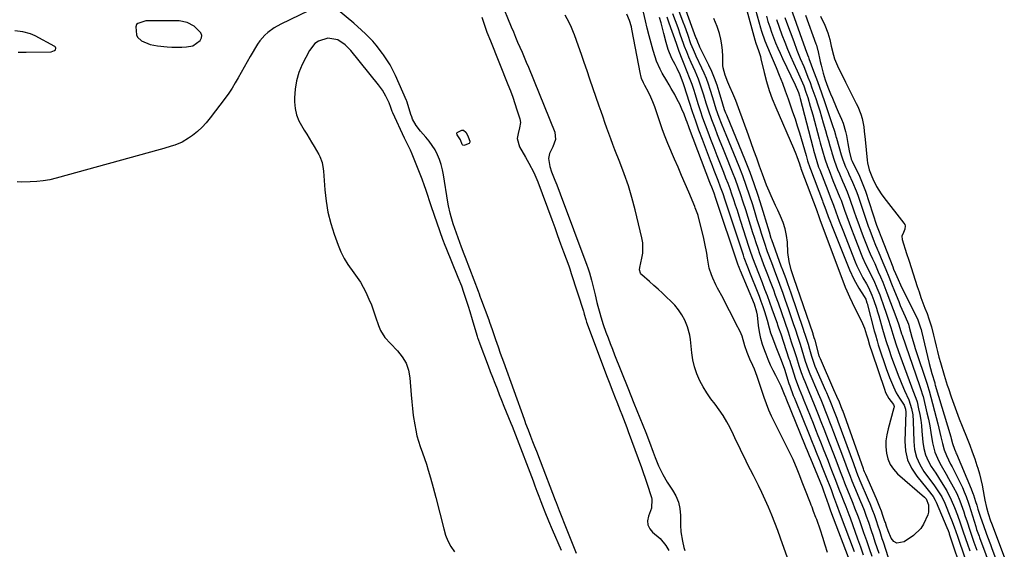
# Model space of a CAD drawing. Units: inches. Extents: x 1889050 to 1894570, y 373901 to 379815.
# Drawn here: x 1891277 to 1891742, y 374914 to 375165 of the extents above; entities that cross this region are included whole.
import ezdxf

# ---------------------------------------------------------------- set-up
doc = ezdxf.new("R2010")
doc.units = ezdxf.units.IN
doc.header["$MEASUREMENT"] = 0
for name, color, linetype in [('1', 7, 'Continuous'), ('7', 7, 'Continuous'), ('8', 7, 'Continuous')]:
    doc.layers.add(name, color=color, linetype=linetype)

msp = doc.modelspace()

# ---------------------------------------------------------------- linework, layer by layer
at = {"layer": '1', "color": 18}
for points in [[(1891504, 375173.13, 1638), (1891508.97, 375161.13, 1638), (1891509.97, 375158.74, 1638), (1891510.97, 375156.36, 1638), (1891511.99, 375153.98, 1638), (1891513.01, 375151.61, 1638), (1891514.04, 375149.23, 1638), (1891515.05, 375146.86, 1638), (1891516.05, 375144.47, 1638), (1891517.04, 375142.08, 1638), (1891529.59, 375111.49, 1638), (1891529.94, 375107.91, 1638), (1891528.66, 375104.43, 1638), (1891527.06, 375101.32, 1638), (1891526.64, 375098.92, 1638), (1891527.27, 375095.17, 1638), (1891528.06, 375092.73, 1638), (1891529.62, 375088.68, 1638), (1891530.44, 375086.53, 1638), (1891532.07, 375082.22, 1638), (1891544.7, 375048.53, 1638), (1891545.12, 375047.36, 1638), (1891545.91, 375045.02, 1638), (1891546.94, 375041.46, 1638), (1891547.56, 375039.07, 1638), (1891548.63, 375034.61, 1638), (1891549.46, 375031.04, 1638), (1891549.9, 375029.26, 1638), (1891550.79, 375025.97, 1638), (1891551.29, 375024.17, 1638), (1891552.42, 375020.62, 1638), (1891553.72, 375016.97, 1638), (1891554.71, 375014.28, 1638), (1891555.72, 375011.59, 1638), (1891556.76, 375008.91, 1638), (1891557.81, 375006.24, 1638), (1891564.03, 374990.69, 1638), (1891565.48, 374987.08, 1638), (1891566.92, 374983.47, 1638), (1891572.51, 374969.52, 1638), (1891574.3, 374964.95, 1638), (1891576, 374960.34, 1638), (1891576.95, 374957.79, 1638), (1891578.63, 374953.75, 1638), (1891580.53, 374949.81, 1638), (1891582.73, 374946.04, 1638), (1891585.21, 374942.41, 1638), (1891586.8, 374939.61, 1638), (1891588.02, 374936.7, 1638), (1891588.7, 374933.61, 1638), (1891589, 374930.41, 1638), (1891589.01, 374925.78, 1638), (1891589.15, 374922.72, 1638), (1891589.83, 374918.18, 1638), (1891590.59, 374915.22, 1638), (1891591.05, 374913.76, 1638)], [(1891639.6, 374910.35, 1638), (1891636.24, 374919.6, 1638), (1891634.89, 374923.24, 1638), (1891633.5, 374926.87, 1638), (1891632.07, 374930.48, 1638), (1891630.5, 374934.3, 1638), (1891629.01, 374937.76, 1638), (1891627.45, 374941.19, 1638), (1891625.82, 374944.59, 1638), (1891624.12, 374947.95, 1638), (1891623.46, 374949.23, 1638), (1891622.06, 374951.94, 1638), (1891620.68, 374954.67, 1638), (1891619.32, 374957.4, 1638), (1891617.97, 374960.14, 1638), (1891616.63, 374962.89, 1638), (1891615.3, 374965.64, 1638), (1891613.98, 374968.39, 1638), (1891612.39, 374971.72, 1638), (1891610.85, 374974.66, 1638), (1891609.18, 374977.52, 1638), (1891607.31, 374980.24, 1638), (1891605.29, 374982.88, 1638), (1891603.28, 374985.52, 1638), (1891601.39, 374988.24, 1638), (1891599.7, 374991.08, 1638), (1891598.14, 374994.01, 1638), (1891596.71, 374997.35, 1638), (1891595.61, 375000.56, 1638), (1891594.84, 375003.87, 1638), (1891594.31, 375007.24, 1638), (1891593.65, 375013.54, 1638), (1891593.34, 375015.57, 1638), (1891592.26, 375019.52, 1638), (1891590.95, 375022.64, 1638), (1891589.64, 375025.13, 1638), (1891588.08, 375027.47, 1638), (1891586.29, 375029.65, 1638), (1891584.33, 375031.67, 1638), (1891582.4, 375033.5, 1638), (1891580.4, 375035.37, 1638), (1891578.38, 375037.22, 1638), (1891576.34, 375039.06, 1638), (1891574.29, 375040.87, 1638), (1891570.68, 375044.03, 1638), (1891570.31, 375044.43, 1638), (1891570, 375044.87, 1638), (1891569.62, 375046.46, 1638), (1891569.67, 375047.57, 1638), (1891570.7, 375051.85, 1638), (1891571.12, 375054.26, 1638), (1891571.13, 375059.09, 1638), (1891570.73, 375061.51, 1638), (1891567.5, 375074.79, 1638), (1891565.99, 375080.49, 1638), (1891564.31, 375086.14, 1638), (1891562.39, 375091.72, 1638), (1891560.31, 375097.24, 1638), (1891557.94, 375103.12, 1638), (1891556.94, 375105.67, 1638), (1891555.96, 375108.23, 1638), (1891555.02, 375110.8, 1638), (1891554.11, 375113.38, 1638), (1891553.22, 375115.97, 1638), (1891552.33, 375118.57, 1638), (1891551.44, 375121.16, 1638), (1891550.55, 375123.75, 1638), (1891546.16, 375136.48, 1638), (1891544.81, 375140.37, 1638), (1891543.46, 375144.25, 1638), (1891542.09, 375148.13, 1638), (1891540.71, 375152.01, 1638), (1891538.82, 375157.32, 1638), (1891538.37, 375158.53, 1638), (1891537.39, 375160.92, 1638), (1891536.3, 375163.26, 1638), (1891534.5, 375166.7, 1638)], [(1891332.47, 375162.72, 1640), (1891331.9, 375162.2, 1640), (1891331.46, 375161.18, 1640), (1891331.79, 375157.38, 1640), (1891332.29, 375156.22, 1640), (1891334.23, 375154.5, 1640), (1891338.26, 375152.88, 1640), (1891340.01, 375152.48, 1640), (1891341.8, 375152.2, 1640), (1891346.29, 375151.76, 1640), (1891348.6, 375151.6, 1640), (1891353.22, 375151.58, 1640), (1891355.53, 375151.72, 1640), (1891358.47, 375152.18, 1640), (1891361.98, 375154.69, 1640), (1891362.49, 375155.93, 1640), (1891362.64, 375157.13, 1640), (1891362.25, 375158.29, 1640), (1891359.11, 375161.56, 1640), (1891355.76, 375163.29, 1640), (1891352.02, 375164, 1640), (1891350.74, 375164.06, 1640), (1891337.05, 375163.98, 1640), (1891336.25, 375163.93, 1640), (1891332.47, 375162.72, 1640)]]:
    msp.add_polyline3d(points, dxfattribs=at)
at = {"layer": '7', "color": 18}
for points in [[(1891614.28, 375190.96, 1654), (1891624.05, 375155.1, 1654), (1891624.54, 375153.52, 1654), (1891625.8, 375150.03, 1654), (1891626.7, 375147.1, 1654), (1891626.95, 375146.1, 1654), (1891628.46, 375139.58, 1654), (1891629.57, 375135.35, 1654), (1891630.83, 375131.18, 1654), (1891632.32, 375127.09, 1654), (1891633.97, 375123.05, 1654), (1891642.44, 375103.84, 1654), (1891643.53, 375101.22, 1654), (1891644.02, 375099.9, 1654), (1891645.22, 375096.39, 1654), (1891645.56, 375095.35, 1654), (1891645.82, 375094.58, 1654), (1891645.91, 375094.32, 1654), (1891653.49, 375073.99, 1654), (1891653.56, 375073.79, 1654), (1891654.02, 375072.6, 1654), (1891654.89, 375070.23, 1654), (1891666.8, 375038.29, 1654), (1891667.54, 375036.42, 1654), (1891668.78, 375033.67, 1654), (1891670.08, 375030.95, 1654), (1891674.91, 375020.99, 1654), (1891675.86, 375018.84, 1654), (1891676.93, 375015.63, 1654), (1891677.49, 375013.75, 1654), (1891678.35, 375010.75, 1654), (1891679.49, 375007.16, 1654), (1891685.31, 374989.97, 1654), (1891685.88, 374988.48, 1654), (1891687.35, 374985.66, 1654), (1891689.57, 374982.72, 1654), (1891689.9, 374981.8, 1654), (1891689.89, 374981.48, 1654), (1891689.84, 374981.16, 1654), (1891687.05, 374971.36, 1654), (1891686.43, 374968.51, 1654), (1891686.04, 374965.64, 1654), (1891686.03, 374962.74, 1654), (1891686.25, 374959.82, 1654), (1891686.95, 374957.06, 1654), (1891688.01, 374954.48, 1654), (1891689.59, 374952.19, 1654), (1891691.53, 374950.09, 1654), (1891704.21, 374939.03, 1654), (1891704.84, 374938.41, 1654), (1891705.03, 374938.19, 1654), (1891706.1, 374935.38, 1654), (1891706.2, 374931.89, 1654), (1891705.87, 374930.74, 1654), (1891703.83, 374926.26, 1654), (1891702.52, 374924.26, 1654), (1891699.02, 374920.96, 1654), (1891694.61, 374917.85, 1654), (1891691.18, 374917.27, 1654), (1891689.8, 374918.14, 1654), (1891688.59, 374919.59, 1654), (1891687.11, 374923.15, 1654), (1891686.33, 374925.33, 1654), (1891685.79, 374926.99, 1654), (1891685.61, 374927.54, 1654), (1891684.6, 374930.43, 1654), (1891683.89, 374932.41, 1654), (1891683.14, 374934.38, 1654), (1891681.53, 374938.27, 1654), (1891676.48, 374949.81, 1654), (1891676.36, 374950.1, 1654), (1891676, 374950.98, 1654), (1891675.67, 374951.85, 1654), (1891675.46, 374952.44, 1654), (1891665.61, 374979.93, 1654), (1891665.4, 374980.5, 1654), (1891664.04, 374983.92, 1654), (1891662.87, 374986.57, 1654), (1891661.46, 374989.78, 1654), (1891655.07, 375004.39, 1654), (1891654.92, 375004.74, 1654), (1891654.73, 375005.28, 1654), (1891654.56, 375005.83, 1654), (1891652.54, 375013.13, 1654), (1891652.43, 375013.51, 1654), (1891652.21, 375014.27, 1654), (1891651.85, 375015.41, 1654), (1891651.72, 375015.79, 1654), (1891651.6, 375016.16, 1654), (1891642.57, 375042.64, 1654), (1891641.92, 375044.46, 1654), (1891641.25, 375046.41, 1654), (1891640.29, 375050.29, 1654), (1891639.73, 375054.59, 1654), (1891639.46, 375059.4, 1654), (1891639.09, 375062.59, 1654), (1891638.48, 375065.73, 1654), (1891637.5, 375068.76, 1654), (1891636.27, 375071.73, 1654), (1891634.9, 375074.56, 1654), (1891633.84, 375076.79, 1654), (1891631.81, 375081.28, 1654), (1891630.83, 375083.54, 1654), (1891629.64, 375086.4, 1654), (1891628.96, 375088.1, 1654), (1891627.69, 375091.54, 1654), (1891626.3, 375095.42, 1654), (1891624.99, 375099.09, 1654), (1891623.68, 375102.76, 1654), (1891622.36, 375106.42, 1654), (1891621.03, 375110.08, 1654), (1891616.35, 375122.97, 1654), (1891615.07, 375126.32, 1654), (1891613.68, 375129.62, 1654), (1891612.24, 375132.9, 1654), (1891611.27, 375135.09, 1654), (1891610, 375138.37, 1654), (1891609.13, 375141.76, 1654), (1891609.01, 375142.92, 1654), (1891608.97, 375147.27, 1654), (1891608.86, 375150.01, 1654), (1891608.57, 375152.73, 1654), (1891608.03, 375155.42, 1654), (1891607.33, 375158.07, 1654), (1891606.28, 375161.37, 1654), (1891604.78, 375165.06, 1654)], [(1891694, 374889.17, 1652), (1891684.87, 374917.77, 1652), (1891684.35, 374919.39, 1652), (1891683.31, 374922.62, 1652), (1891682.26, 374925.85, 1652), (1891681.72, 374927.45, 1652), (1891680.59, 374930.65, 1652), (1891679.89, 374932.53, 1652), (1891678.56, 374935.88, 1652), (1891677.87, 374937.54, 1652), (1891673.95, 374946.69, 1652), (1891673.57, 374947.58, 1652), (1891672.83, 374949.38, 1652), (1891672.15, 374951.17, 1652), (1891670.81, 374954.75, 1652), (1891663.5, 374974.75, 1652), (1891662.94, 374976.26, 1652), (1891661.79, 374979.27, 1652), (1891660, 374983.77, 1652), (1891658.84, 374986.49, 1652), (1891658.06, 374988.3, 1652), (1891657.67, 374989.2, 1652), (1891652.68, 375000.78, 1652), (1891651.78, 375003.11, 1652), (1891651.03, 375005.51, 1652), (1891650.09, 375008.76, 1652), (1891649.38, 375011.15, 1652), (1891647.87, 375015.91, 1652), (1891647.48, 375017.09, 1652), (1891647.08, 375018.27, 1652), (1891641.27, 375035.35, 1652), (1891639.69, 375039.86, 1652), (1891638.87, 375042.11, 1652), (1891637.36, 375046.17, 1652), (1891636.61, 375048.21, 1652), (1891632.12, 375060.55, 1652), (1891631.87, 375061.26, 1652), (1891630.97, 375064.12, 1652), (1891630.32, 375066.29, 1652), (1891627.44, 375075.97, 1652), (1891625.7, 375081.5, 1652), (1891623.85, 375087, 1652), (1891621.84, 375092.43, 1652), (1891619.72, 375097.83, 1652), (1891610.82, 375119.49, 1652), (1891610.43, 375120.46, 1652), (1891609.8, 375122.04, 1652), (1891609.03, 375124.58, 1652), (1891607.29, 375130.42, 1652), (1891606.22, 375133.67, 1652), (1891605.05, 375136.87, 1652), (1891603.71, 375140.01, 1652), (1891602.27, 375143.11, 1652), (1891598.07, 375151.55, 1652), (1891597.86, 375151.97, 1652), (1891597.08, 375153.94, 1652), (1891596.47, 375155.64, 1652), (1891596.26, 375156.21, 1652), (1891585.78, 375184.87, 1652)], [(1891619.72, 375186.42, 1652), (1891626.82, 375160.7, 1652), (1891627.28, 375159.14, 1652), (1891628.83, 375154.54, 1652), (1891630.02, 375151.52, 1652), (1891631.27, 375148.54, 1652), (1891634.11, 375142.02, 1652), (1891635.65, 375138.35, 1652), (1891637.1, 375134.63, 1652), (1891638.48, 375130.9, 1652), (1891639.83, 375127.15, 1652), (1891640.83, 375124.32, 1652), (1891641.97, 375121.02, 1652), (1891643.08, 375117.71, 1652), (1891644.13, 375114.38, 1652), (1891645.15, 375111.04, 1652), (1891648.29, 375100.36, 1652), (1891649.01, 375097.95, 1652), (1891650.04, 375094.77, 1652), (1891650.33, 375093.99, 1652), (1891656.03, 375078.95, 1652), (1891656.26, 375078.36, 1652), (1891657.18, 375076, 1652), (1891657.85, 375074.21, 1652), (1891658.82, 375071.55, 1652), (1891659.79, 375068.99, 1652), (1891660.29, 375067.71, 1652), (1891668.78, 375046.42, 1652), (1891670.81, 375041.98, 1652), (1891673.27, 375037.77, 1652), (1891675.84, 375033.85, 1652), (1891676.53, 375032.49, 1652), (1891677.04, 375030.86, 1652), (1891677.15, 375030.45, 1652), (1891680.54, 375017.59, 1652), (1891681.05, 375015.7, 1652), (1891681.86, 375012.88, 1652), (1891682.45, 375011.02, 1652), (1891682.75, 375010.09, 1652), (1891686.18, 374999.82, 1652), (1891687.77, 374995.47, 1652), (1891689.58, 374991.2, 1652), (1891690.93, 374988.37, 1652), (1891692.41, 374985.78, 1652), (1891694.64, 374982.48, 1652), (1891695.36, 374980.65, 1652), (1891695.5, 374979.17, 1652), (1891695.01, 374965.5, 1652), (1891695.36, 374960.98, 1652), (1891696.31, 374956.67, 1652), (1891698.17, 374952.68, 1652), (1891700.65, 374948.88, 1652), (1891705.36, 374943.17, 1652), (1891705.98, 374942.4, 1652), (1891708.38, 374939.27, 1652), (1891709.36, 374937.58, 1652), (1891709.78, 374936.69, 1652), (1891714.88, 374924.71, 1652), (1891715.47, 374923.22, 1652), (1891715.88, 374922.08, 1652), (1891716.01, 374921.7, 1652), (1891722.48, 374902.51, 1652)], [(1891669.57, 374907.17, 1642), (1891659.99, 374932.43, 1642), (1891659.82, 374932.88, 1642), (1891658.99, 374935.21, 1642), (1891656.71, 374941.88, 1642), (1891656.55, 374942.35, 1642), (1891656, 374943.77, 1642), (1891650.5, 374957.14, 1642), (1891649.88, 374958.62, 1642), (1891648.96, 374960.84, 1642), (1891648.35, 374962.32, 1642), (1891648.04, 374963.07, 1642), (1891638.88, 374985.65, 1642), (1891638.84, 374985.73, 1642), (1891638.68, 374986.13, 1642), (1891638.16, 374987.48, 1642), (1891636.56, 374991.45, 1642), (1891635.62, 374993.37, 1642), (1891634, 374996.45, 1642), (1891632.74, 374998.92, 1642), (1891631.54, 375001.43, 1642), (1891630.43, 375003.97, 1642), (1891629.37, 375006.53, 1642), (1891628.75, 375008.12, 1642), (1891627.73, 375011.06, 1642), (1891626.87, 375014.04, 1642), (1891626.26, 375017.07, 1642), (1891625.8, 375020.15, 1642), (1891625.29, 375025.04, 1642), (1891625.1, 375026.36, 1642), (1891623.99, 375030.19, 1642), (1891617.33, 375045.86, 1642), (1891617.17, 375046.25, 1642), (1891616.69, 375047.44, 1642), (1891616.39, 375048.25, 1642), (1891616.25, 375048.65, 1642), (1891616.11, 375049.06, 1642), (1891605.69, 375080.04, 1642), (1891604.81, 375082.58, 1642), (1891603.76, 375085.38, 1642), (1891603.18, 375086.92, 1642), (1891602.89, 375087.68, 1642), (1891593.28, 375112.94, 1642), (1891592.87, 375114.02, 1642), (1891592.04, 375116.19, 1642), (1891591.62, 375117.27, 1642), (1891590.61, 375119.91, 1642), (1891589.63, 375122.29, 1642), (1891588.58, 375124.63, 1642), (1891587.43, 375126.93, 1642), (1891586.2, 375129.19, 1642), (1891584.61, 375131.97, 1642), (1891583.55, 375133.8, 1642), (1891582.48, 375135.63, 1642), (1891580.32, 375139.28, 1642), (1891579.31, 375141.13, 1642), (1891577.62, 375144.98, 1642), (1891576.96, 375146.98, 1642), (1891576.1, 375149.92, 1642), (1891575.11, 375153.44, 1642), (1891574.15, 375156.96, 1642), (1891573.26, 375160.49, 1642), (1891572.4, 375164.04, 1642), (1891570.81, 375170.84, 1642)], [(1891679.54, 374910.95, 1648), (1891678.26, 374914.67, 1648), (1891676.97, 374918.39, 1648), (1891675.67, 374922.11, 1648), (1891673.84, 374927.37, 1648), (1891673.06, 374929.55, 1648), (1891671.42, 374933.87, 1648), (1891670.56, 374936.02, 1648), (1891668.8, 374940.36, 1648), (1891668.37, 374941.42, 1648), (1891666.67, 374945.69, 1648), (1891665.83, 374947.83, 1648), (1891664.61, 374950.97, 1648), (1891662.98, 374955.19, 1648), (1891661.36, 374959.41, 1648), (1891659.4, 374964.51, 1648), (1891658.11, 374967.86, 1648), (1891656.81, 374971.21, 1648), (1891655.5, 374974.56, 1648), (1891654.18, 374977.91, 1648), (1891651.99, 374983.43, 1648), (1891651.52, 374984.59, 1648), (1891650.54, 374986.89, 1648), (1891650.06, 374988.04, 1648), (1891647.83, 374993.46, 1648), (1891647.27, 374994.86, 1648), (1891646.21, 374997.69, 1648), (1891645.09, 375001.04, 1648), (1891643.91, 375004.81, 1648), (1891643.31, 375006.69, 1648), (1891643.01, 375007.63, 1648), (1891641.47, 375012.29, 1648), (1891639.95, 375016.9, 1648), (1891638.4, 375021.5, 1648), (1891636.83, 375026.09, 1648), (1891635.21, 375030.67, 1648), (1891633.89, 375034.33, 1648), (1891633, 375036.74, 1648), (1891632.09, 375039.15, 1648), (1891631.17, 375041.55, 1648), (1891630.24, 375043.96, 1648), (1891629.32, 375046.36, 1648), (1891628.42, 375048.77, 1648), (1891627.43, 375051.43, 1648), (1891626.51, 375053.97, 1648), (1891625.61, 375056.52, 1648), (1891624.75, 375059.08, 1648), (1891623.92, 375061.66, 1648), (1891623.22, 375063.89, 1648), (1891622.09, 375067.49, 1648), (1891620.94, 375071.09, 1648), (1891619.8, 375074.69, 1648), (1891618.64, 375078.29, 1648), (1891617.45, 375081.88, 1648), (1891616.21, 375085.45, 1648), (1891614.89, 375088.99, 1648), (1891613.52, 375092.51, 1648), (1891610.19, 375100.84, 1648), (1891608.95, 375103.95, 1648), (1891607.72, 375107.06, 1648), (1891606.49, 375110.17, 1648), (1891605.27, 375113.28, 1648), (1891603.76, 375117.22, 1648), (1891602.15, 375121.87, 1648), (1891601.16, 375125.08, 1648), (1891599.98, 375128.92, 1648), (1891598.76, 375132.75, 1648), (1891597.42, 375136.53, 1648), (1891595.87, 375140.24, 1648), (1891594.07, 375144.25, 1648), (1891592.97, 375146.79, 1648), (1891591.91, 375149.35, 1648), (1891590.92, 375151.93, 1648), (1891590.45, 375153.23, 1648), (1891589.01, 375157.3, 1648), (1891587.82, 375160.63, 1648), (1891586.62, 375163.96, 1648), (1891585.4, 375167.28, 1648)], [(1891641.04, 375170, 1644), (1891647.81, 375150.99, 1644), (1891648.92, 375148.02, 1644), (1891649.38, 375146.83, 1644), (1891649.6, 375146.24, 1644), (1891651.87, 375140.27, 1644), (1891653.21, 375136.69, 1644), (1891654.52, 375133.1, 1644), (1891655.79, 375129.49, 1644), (1891657.03, 375125.87, 1644), (1891660.65, 375115.12, 1644), (1891661.68, 375111.85, 1644), (1891662.17, 375110.2, 1644), (1891662.41, 375109.38, 1644), (1891662.64, 375108.55, 1644), (1891664.88, 375100.74, 1644), (1891665.62, 375098.41, 1644), (1891666.99, 375095, 1644), (1891667.99, 375092.77, 1644), (1891668.51, 375091.66, 1644), (1891670.3, 375087.82, 1644), (1891671.97, 375083.69, 1644), (1891672.72, 375081.6, 1644), (1891676.34, 375070.88, 1644), (1891677.67, 375067.04, 1644), (1891678.37, 375065.13, 1644), (1891679.95, 375060.87, 1644), (1891681.14, 375058, 1644), (1891681.77, 375056.58, 1644), (1891682.08, 375055.87, 1644), (1891682.38, 375055.15, 1644), (1891684.58, 375049.85, 1644), (1891685.97, 375046.48, 1644), (1891687.35, 375043.1, 1644), (1891688.73, 375039.72, 1644), (1891690.1, 375036.34, 1644), (1891692.1, 375031.37, 1644), (1891692.82, 375029.62, 1644), (1891693.55, 375027.87, 1644), (1891695.07, 375024.39, 1644), (1891696.7, 375020.67, 1644), (1891697.1, 375019.39, 1644), (1891698.36, 375014.58, 1644), (1891699.39, 375011.05, 1644), (1891699.95, 375009.3, 1644), (1891705.48, 374992.38, 1644), (1891705.87, 374991.23, 1644), (1891706.38, 374989.7, 1644), (1891706.49, 374989.31, 1644), (1891710.61, 374973.61, 1644), (1891711.13, 374971.59, 1644), (1891712.08, 374967.53, 1644), (1891712.76, 374964.33, 1644), (1891713.54, 374961.46, 1644), (1891714.67, 374958.71, 1644), (1891716.65, 374954.68, 1644), (1891717.31, 374953.34, 1644), (1891722.18, 374943.52, 1644), (1891723.11, 374941.49, 1644), (1891723.93, 374939.41, 1644), (1891725.01, 374936.25, 1644), (1891725.35, 374935.18, 1644), (1891728.51, 374925.12, 1644), (1891728.93, 374923.83, 1644), (1891730.06, 374920.62, 1644), (1891730.29, 374919.98, 1644), (1891736.26, 374903.97, 1644)], [(1891648.08, 375166.71, 1642), (1891653, 375153.19, 1642), (1891653.25, 375152.44, 1642), (1891653.72, 375150.52, 1642), (1891653.81, 375150.14, 1642), (1891654.98, 375144.87, 1642), (1891655.42, 375143, 1642), (1891656.42, 375139.31, 1642), (1891657.41, 375136.1, 1642), (1891658.61, 375132.72, 1642), (1891659.9, 375129.56, 1642), (1891660.79, 375127.43, 1642), (1891662.6, 375123.19, 1642), (1891663.53, 375121.08, 1642), (1891665.06, 375117.6, 1642), (1891665.82, 375115.7, 1642), (1891666.99, 375111.81, 1642), (1891667.4, 375109.81, 1642), (1891668.04, 375106.03, 1642), (1891668.68, 375102.55, 1642), (1891669.57, 375098.72, 1642), (1891670.05, 375097.65, 1642), (1891670.22, 375097.3, 1642), (1891672.4, 375093.04, 1642), (1891673.52, 375090.71, 1642), (1891674.57, 375088.35, 1642), (1891675.51, 375085.94, 1642), (1891676.38, 375083.5, 1642), (1891681.67, 375067.48, 1642), (1891682.8, 375064.28, 1642), (1891683.28, 375063.08, 1642), (1891683.47, 375062.61, 1642), (1891683.57, 375062.37, 1642), (1891689.3, 375047.74, 1642), (1891689.71, 375046.7, 1642), (1891690.57, 375044.64, 1642), (1891691.81, 375041.79, 1642), (1891692.99, 375039.24, 1642), (1891693.61, 375037.97, 1642), (1891700.74, 375023.54, 1642), (1891701.08, 375022.81, 1642), (1891702.46, 375019.01, 1642), (1891702.67, 375018.23, 1642), (1891702.86, 375017.45, 1642), (1891706.46, 375002.19, 1642), (1891707.72, 374997.43, 1642), (1891709.09, 374992.97, 1642), (1891709.21, 374992.6, 1642), (1891709.4, 374992, 1642), (1891716.66, 374967.6, 1642), (1891716.9, 374966.79, 1642), (1891717.59, 374964.35, 1642), (1891718.47, 374961.62, 1642), (1891718.92, 374960.52, 1642), (1891719.15, 374959.98, 1642), (1891719.38, 374959.43, 1642), (1891726.37, 374942.96, 1642), (1891727.04, 374941.17, 1642), (1891727.28, 374940.44, 1642), (1891727.4, 374940.08, 1642), (1891728.35, 374937.05, 1642), (1891728.95, 374935.17, 1642), (1891729.55, 374933.29, 1642), (1891730.78, 374929.54, 1642), (1891732.11, 374925.68, 1642), (1891733.45, 374922.06, 1642), (1891734.14, 374920.25, 1642), (1891735.49, 374916.63, 1642), (1891736.15, 374914.82, 1642), (1891739.2, 374906.42, 1642)], [(1891671.13, 374913.16, 1644), (1891664.63, 374930.74, 1644), (1891662.87, 374935.39, 1644), (1891661.49, 374939.15, 1644), (1891660.29, 374942.42, 1644), (1891659.64, 374944.13, 1644), (1891658.31, 374947.53, 1644), (1891655.79, 374953.8, 1644), (1891655.05, 374955.63, 1644), (1891653.58, 374959.29, 1644), (1891652.09, 374962.94, 1644), (1891651.35, 374964.77, 1644), (1891649.88, 374968.43, 1644), (1891643.25, 374984.91, 1644), (1891643.15, 374985.16, 1644), (1891642.94, 374985.65, 1644), (1891642.44, 374986.88, 1644), (1891640.73, 374991.49, 1644), (1891640.39, 374992.53, 1644), (1891638.26, 374999.25, 1644), (1891638.08, 374999.83, 1644), (1891637.83, 375000.59, 1644), (1891636.7, 375003.58, 1644), (1891636.1, 375005.17, 1644), (1891634.86, 375008.35, 1644), (1891634.24, 375009.93, 1644), (1891632.58, 375014.09, 1644), (1891631.72, 375016.45, 1644), (1891631.02, 375018.86, 1644), (1891630, 375022.49, 1644), (1891628.75, 375026.56, 1644), (1891627.96, 375029, 1644), (1891627.14, 375031.42, 1644), (1891626.25, 375033.82, 1644), (1891625.32, 375036.2, 1644), (1891622.03, 375044.34, 1644), (1891620.72, 375047.66, 1644), (1891619.08, 375052.13, 1644), (1891618.7, 375053.26, 1644), (1891611.67, 375074.56, 1644), (1891610.12, 375079.23, 1644), (1891609.06, 375082.33, 1644), (1891607.93, 375085.41, 1644), (1891606.72, 375088.56, 1644), (1891605.82, 375090.9, 1644), (1891604.92, 375093.24, 1644), (1891604.02, 375095.58, 1644), (1891603.12, 375097.93, 1644), (1891599.3, 375107.98, 1644), (1891597.69, 375112.31, 1644), (1891596.13, 375116.65, 1644), (1891594.64, 375121.02, 1644), (1891593.2, 375125.41, 1644), (1891590.7, 375133.23, 1644), (1891590.38, 375134.21, 1644), (1891588.75, 375138.51, 1644), (1891587.39, 375141.43, 1644), (1891586.4, 375143.33, 1644), (1891584.81, 375146.2, 1644), (1891583.14, 375150.43, 1644), (1891582.5, 375152.62, 1644), (1891582.21, 375153.73, 1644), (1891581.12, 375158.09, 1644), (1891580.47, 375160.58, 1644), (1891579.78, 375163.06, 1644), (1891579.04, 375165.52, 1644)], [(1891675.53, 374911.57, 1646), (1891674.17, 374915.37, 1646), (1891672.81, 374919.16, 1646), (1891669.24, 374929.06, 1646), (1891668.68, 374930.61, 1646), (1891667.2, 374934.46, 1646), (1891666.16, 374937.13, 1646), (1891665.08, 374939.9, 1646), (1891664.02, 374942.67, 1646), (1891662.41, 374946.83, 1646), (1891660.82, 374950.88, 1646), (1891659.75, 374953.6, 1646), (1891658.68, 374956.32, 1646), (1891657.61, 374959.03, 1646), (1891656.54, 374961.75, 1646), (1891656.38, 374962.15, 1646), (1891655.23, 374965.07, 1646), (1891654.07, 374967.98, 1646), (1891652.92, 374970.89, 1646), (1891651.75, 374973.81, 1646), (1891647.62, 374984.17, 1646), (1891647.45, 374984.58, 1646), (1891646.76, 374986.23, 1646), (1891645.23, 374990, 1646), (1891643.94, 374993.39, 1646), (1891643.34, 374995.1, 1646), (1891641.83, 374999.68, 1646), (1891641.11, 375001.94, 1646), (1891640.75, 375003.07, 1646), (1891640.57, 375003.63, 1646), (1891640.39, 375004.2, 1646), (1891636.48, 375015.94, 1646), (1891635.51, 375018.86, 1646), (1891635.01, 375020.32, 1646), (1891634.75, 375021.05, 1646), (1891634.5, 375021.77, 1646), (1891632.34, 375027.82, 1646), (1891631.21, 375030.94, 1646), (1891630.05, 375034.06, 1646), (1891628.87, 375037.17, 1646), (1891627.67, 375040.26, 1646), (1891625.95, 375044.64, 1646), (1891624.56, 375048.28, 1646), (1891623.2, 375051.93, 1646), (1891621.91, 375055.61, 1646), (1891621.3, 375057.46, 1646), (1891617.52, 375069.17, 1646), (1891616.69, 375071.76, 1646), (1891615.84, 375074.35, 1646), (1891615, 375076.94, 1646), (1891614.14, 375079.52, 1646), (1891613.27, 375082.1, 1646), (1891612.36, 375084.66, 1646), (1891611.42, 375087.21, 1646), (1891610.44, 375089.75, 1646), (1891609.38, 375092.44, 1646), (1891607.85, 375096.32, 1646), (1891606.33, 375100.21, 1646), (1891604.82, 375104.09, 1646), (1891603.32, 375107.98, 1646), (1891601.97, 375111.47, 1646), (1891600.73, 375114.77, 1646), (1891599.54, 375118.1, 1646), (1891598.41, 375121.44, 1646), (1891597.33, 375124.8, 1646), (1891595.99, 375129.12, 1646), (1891595.22, 375131.55, 1646), (1891594.43, 375133.96, 1646), (1891593.57, 375136.35, 1646), (1891591.81, 375140.68, 1646), (1891590.64, 375143.57, 1646), (1891589.76, 375145.83, 1646), (1891588.35, 375149.54, 1646), (1891587.67, 375151.41, 1646), (1891586.99, 375153.28, 1646), (1891583.58, 375162.93, 1646), (1891582.6, 375165.67, 1646)], [(1891634.4, 375164.57, 1648), (1891635.59, 375161.07, 1648), (1891636.92, 375157.36, 1648), (1891638.21, 375154, 1648), (1891639.54, 375150.67, 1648), (1891640.95, 375147.37, 1648), (1891642.41, 375144.1, 1648), (1891644.1, 375140.41, 1648), (1891644.75, 375138.99, 1648), (1891646, 375136.12, 1648), (1891647.18, 375133.23, 1648), (1891648.25, 375130.29, 1648), (1891649.07, 375127.76, 1648), (1891650.3, 375123.72, 1648), (1891651.44, 375119.66, 1648), (1891654.48, 375108.29, 1648), (1891654.99, 375106.39, 1648), (1891656.05, 375102.62, 1648), (1891657.18, 375098.87, 1648), (1891658.46, 375095.16, 1648), (1891659.15, 375093.33, 1648), (1891661, 375088.67, 1648), (1891662.09, 375085.97, 1648), (1891663.21, 375083.29, 1648), (1891664.31, 375080.6, 1648), (1891664.82, 375079.24, 1648), (1891666.46, 375074.62, 1648), (1891667.53, 375071.63, 1648), (1891668.61, 375068.64, 1648), (1891669.73, 375065.67, 1648), (1891670.86, 375062.7, 1648), (1891674.31, 375053.82, 1648), (1891674.96, 375052.24, 1648), (1891676.37, 375049.15, 1648), (1891677.93, 375046.12, 1648), (1891679.46, 375043.07, 1648), (1891680.31, 375041.31, 1648), (1891681.8, 375037.97, 1648), (1891683.13, 375034.57, 1648), (1891685.29, 375028.58, 1648), (1891685.89, 375026.89, 1648), (1891687.01, 375023.5, 1648), (1891688.32, 375019.16, 1648), (1891689.29, 375015.95, 1648), (1891690.79, 375011.37, 1648), (1891692.03, 375007.8, 1648), (1891692.67, 375006.03, 1648), (1891698.14, 374991.13, 1648), (1891698.82, 374989.36, 1648), (1891700.24, 374985.85, 1648), (1891700.74, 374984.03, 1648), (1891701.5, 374980.68, 1648), (1891702.03, 374978.07, 1648), (1891702.48, 374975.46, 1648), (1891702.83, 374972.82, 1648), (1891703.1, 374970.17, 1648), (1891703.52, 374965.03, 1648), (1891704, 374961.97, 1648), (1891704.77, 374959.02, 1648), (1891705.98, 374956.22, 1648), (1891707.47, 374953.51, 1648), (1891709.58, 374950.29, 1648), (1891712.22, 374946.2, 1648), (1891714.77, 374942.05, 1648), (1891716.96, 374937.72, 1648), (1891718.43, 374934.15, 1648), (1891719.81, 374930.5, 1648), (1891721.12, 374926.83, 1648), (1891722.39, 374923.15, 1648), (1891723.65, 374919.47, 1648), (1891724.57, 374916.8, 1648), (1891725.67, 374913.62, 1648)], [(1891638.32, 375165.65, 1646), (1891639.13, 375163.36, 1646), (1891642.46, 375154.19, 1646), (1891643.96, 375150.22, 1646), (1891645.57, 375146.29, 1646), (1891647.21, 375142.38, 1646), (1891648.02, 375140.41, 1646), (1891649.21, 375137.42, 1646), (1891650.18, 375134.93, 1646), (1891651.11, 375132.43, 1646), (1891651.99, 375129.91, 1646), (1891652.85, 375127.38, 1646), (1891653.84, 375124.32, 1646), (1891654.74, 375121.51, 1646), (1891655.61, 375118.69, 1646), (1891656.44, 375115.87, 1646), (1891657.49, 375112.21, 1646), (1891658.17, 375109.79, 1646), (1891658.85, 375107.36, 1646), (1891659.55, 375104.94, 1646), (1891660.25, 375102.52, 1646), (1891660.49, 375101.69, 1646), (1891661.75, 375097.72, 1646), (1891663.23, 375093.83, 1646), (1891664.11, 375091.68, 1646), (1891665.56, 375088.28, 1646), (1891666.31, 375086.59, 1646), (1891667.74, 375083.19, 1646), (1891669.03, 375079.72, 1646), (1891670.9, 375074.29, 1646), (1891672.03, 375071.06, 1646), (1891673.19, 375067.84, 1646), (1891674.37, 375064.63, 1646), (1891675.58, 375061.42, 1646), (1891677.12, 375057.38, 1646), (1891677.59, 375056.21, 1646), (1891678.59, 375053.9, 1646), (1891679.68, 375051.63, 1646), (1891680.74, 375049.34, 1646), (1891682.43, 375045.53, 1646), (1891683.51, 375043.03, 1646), (1891684.55, 375040.53, 1646), (1891685.56, 375038, 1646), (1891686.54, 375035.47, 1646), (1891691.17, 375023.13, 1646), (1891691.38, 375022.56, 1646), (1891691.96, 375020.84, 1646), (1891692.56, 375018.88, 1646), (1891693.46, 375016.15, 1646), (1891693.66, 375015.55, 1646), (1891701.85, 374991.77, 1646), (1891702.54, 374989.86, 1646), (1891703.41, 374987.3, 1646), (1891703.58, 374986.64, 1646), (1891705.42, 374978.92, 1646), (1891706.12, 374975.81, 1646), (1891706.75, 374972.68, 1646), (1891707.3, 374969.55, 1646), (1891708.03, 374964.71, 1646), (1891709.11, 374960.23, 1646), (1891711.02, 374956.02, 1646), (1891712.18, 374953.99, 1646), (1891714.49, 374949.93, 1646), (1891715.64, 374947.89, 1646), (1891717.86, 374943.97, 1646), (1891719.53, 374940.71, 1646), (1891720.95, 374937.33, 1646), (1891721.59, 374935.6, 1646), (1891722.81, 374932.13, 1646), (1891723.39, 374930.39, 1646), (1891724.41, 374927.3, 1646), (1891725.68, 374923.5, 1646), (1891726.99, 374919.7, 1646), (1891727.65, 374917.8, 1646), (1891729, 374914.02, 1646)], [(1891532.65, 374913.76, 1638), (1891528.48, 374923.53, 1638), (1891526.72, 374927.74, 1638), (1891525, 374931.98, 1638), (1891523.91, 374934.82, 1638), (1891523.13, 374936.87, 1638), (1891522.2, 374939.32, 1638), (1891521.27, 374941.77, 1638), (1891520.34, 374944.22, 1638), (1891519.4, 374946.66, 1638), (1891511.12, 374968.28, 1638), (1891509.48, 374972.45, 1638), (1891508.93, 374973.83, 1638), (1891506.75, 374979.19, 1638), (1891505.65, 374981.9, 1638), (1891504.55, 374984.61, 1638), (1891503.47, 374987.33, 1638), (1891502.39, 374990.05, 1638), (1891501.31, 374992.77, 1638), (1891500.25, 374995.49, 1638), (1891499.21, 374998.22, 1638), (1891498.17, 375000.95, 1638), (1891494.27, 375011.31, 1638), (1891494.08, 375011.81, 1638), (1891493.22, 375014.35, 1638), (1891493.06, 375014.86, 1638), (1891492.91, 375015.37, 1638), (1891490.68, 375022.83, 1638), (1891489.55, 375026.52, 1638), (1891488.74, 375029.11, 1638), (1891487.7, 375032.42, 1638), (1891486.62, 375035.71, 1638), (1891485.53, 375038.75, 1638), (1891483.94, 375042.84, 1638), (1891478.2, 375056.86, 1638), (1891477.8, 375057.84, 1638), (1891476.66, 375060.8, 1638), (1891471.26, 375076.19, 1638), (1891470.15, 375079.45, 1638), (1891469.62, 375081.09, 1638), (1891468.58, 375084.38, 1638), (1891468.03, 375086.02, 1638), (1891466.81, 375089.24, 1638), (1891462.13, 375100.98, 1638), (1891461.29, 375102.92, 1638), (1891460.35, 375104.81, 1638), (1891458.93, 375107.64, 1638), (1891458.48, 375108.6, 1638), (1891452.96, 375120.6, 1638), (1891452.69, 375121.21, 1638), (1891451.99, 375123.05, 1638), (1891451.25, 375125.25, 1638), (1891450.86, 375126.17, 1638), (1891449.7, 375128.45, 1638), (1891448.1, 375131.24, 1638), (1891446.21, 375133.84, 1638), (1891433.09, 375150.02, 1638), (1891430.44, 375152.69, 1638), (1891426.97, 375154.96, 1638), (1891422.29, 375155.84, 1638), (1891417.81, 375154.38, 1638), (1891416.1, 375153.25, 1638), (1891413.53, 375150, 1638), (1891410.16, 375143.34, 1638), (1891408.59, 375139.57, 1638), (1891407.39, 375135.71, 1638), (1891406.77, 375131.72, 1638), (1891406.52, 375127.65, 1638), (1891406.55, 375125.72, 1638), (1891406.85, 375122.61, 1638), (1891407.49, 375119.61, 1638), (1891408.62, 375116.75, 1638), (1891411.08, 375112.43, 1638), (1891412.28, 375110.53, 1638), (1891414.62, 375106.68, 1638), (1891415.76, 375104.73, 1638), (1891418.02, 375100.8, 1638), (1891418.48, 375099.91, 1638), (1891419.51, 375097.07, 1638), (1891420.04, 375094.07, 1638), (1891420.14, 375093.06, 1638), (1891420.79, 375084.25, 1638), (1891421.41, 375078.88, 1638), (1891422.32, 375073.57, 1638), (1891423.65, 375068.35, 1638), (1891425.26, 375063.19, 1638), (1891427.12, 375058, 1638), (1891428.42, 375054.86, 1638), (1891429.91, 375051.82, 1638), (1891431.69, 375048.94, 1638), (1891434.53, 375045.04, 1638), (1891436.13, 375042.85, 1638), (1891437.63, 375040.61, 1638), (1891438.97, 375038.27, 1638), (1891440.22, 375035.87, 1638), (1891441.7, 375032.61, 1638), (1891442.86, 375029.85, 1638), (1891443.9, 375027.03, 1638), (1891444.86, 375024.19, 1638), (1891446.14, 375020.12, 1638), (1891447.12, 375017.73, 1638), (1891449.28, 375014.5, 1638), (1891451.87, 375011.57, 1638), (1891455.24, 375008.13, 1638), (1891457.47, 375005.31, 1638), (1891459.24, 375002.28, 1638), (1891460.34, 374998.95, 1638), (1891461, 374995.42, 1638), (1891461.6, 374987.32, 1638), (1891461.89, 374984.08, 1638), (1891462.22, 374980.84, 1638), (1891462.64, 374977.62, 1638), (1891463.31, 374973.2, 1638), (1891463.8, 374970.6, 1638), (1891464.39, 374968.03, 1638), (1891465.12, 374965.49, 1638), (1891465.96, 374962.98, 1638), (1891467.04, 374959.94, 1638), (1891467.96, 374957.24, 1638), (1891468.83, 374954.54, 1638), (1891469.68, 374951.82, 1638), (1891470.78, 374948.2, 1638), (1891472.12, 374943.54, 1638), (1891473.35, 374938.85, 1638), (1891477.04, 374924.01, 1638), (1891477.93, 374921.13, 1638), (1891479.04, 374918.34, 1638), (1891480.45, 374915.7, 1638), (1891482.08, 374913.15, 1638)], [(1891488.46, 375109.74, 1642), (1891489.1, 375108.02, 1642), (1891489.35, 375107.24, 1642), (1891489.37, 375106.76, 1642), (1891489.27, 375106.33, 1642), (1891488.99, 375106, 1642), (1891487.07, 375105.22, 1642), (1891486.52, 375105.19, 1642), (1891486.05, 375105.31, 1642), (1891485.7, 375105.65, 1642), (1891484.9, 375107.88, 1642), (1891483.35, 375110.13, 1642), (1891483.23, 375110.61, 1642), (1891483.27, 375110.95, 1642), (1891483.45, 375111.24, 1642), (1891485.68, 375112.34, 1642), (1891486.38, 375112.32, 1642), (1891487.54, 375111.41, 1642), (1891488.46, 375109.74, 1642)]]:
    msp.add_polyline3d(points, dxfattribs=at)
at = {"layer": '8', "color": 18}
for points in [[(1891682.81, 374912.47, 1650), (1891681.92, 374915.14, 1650), (1891681.03, 374917.82, 1650), (1891680.13, 374920.49, 1650), (1891679.23, 374923.16, 1650), (1891677.9, 374927.1, 1650), (1891676.91, 374929.89, 1650), (1891675.87, 374932.66, 1650), (1891674.78, 374935.42, 1650), (1891674.21, 374936.79, 1650), (1891671.39, 374943.54, 1650), (1891670.15, 374946.56, 1650), (1891669.24, 374948.83, 1650), (1891668.39, 374951.07, 1650), (1891667.24, 374954.07, 1650), (1891666.11, 374957.08, 1650), (1891661.43, 374969.61, 1650), (1891660.51, 374972.05, 1650), (1891659.58, 374974.48, 1650), (1891658.64, 374976.91, 1650), (1891657.69, 374979.34, 1650), (1891656.36, 374982.68, 1650), (1891655.45, 374984.92, 1650), (1891654.18, 374987.88, 1650), (1891653.87, 374988.62, 1650), (1891650.27, 374997.14, 1650), (1891649.48, 374999.12, 1650), (1891648.09, 375003.14, 1650), (1891647.29, 375005.79, 1650), (1891646.49, 375008.44, 1650), (1891645.65, 375011.08, 1650), (1891644.56, 375014.42, 1650), (1891643.24, 375018.39, 1650), (1891642.57, 375020.37, 1650), (1891639.97, 375028.05, 1650), (1891638.66, 375031.86, 1650), (1891637.32, 375035.65, 1650), (1891636.57, 375037.71, 1650), (1891635.3, 375041.14, 1650), (1891634, 375044.56, 1650), (1891632.72, 375047.98, 1650), (1891632.09, 375049.69, 1650), (1891630.15, 375054.97, 1650), (1891628.65, 375059.26, 1650), (1891627.26, 375063.58, 1650), (1891626.59, 375065.75, 1650), (1891625.25, 375070.09, 1650), (1891624.58, 375072.26, 1650), (1891623.08, 375077.11, 1650), (1891621.6, 375081.68, 1650), (1891620.04, 375086.22, 1650), (1891618.37, 375090.73, 1650), (1891616.62, 375095.2, 1650), (1891610.52, 375110.23, 1650), (1891609.8, 375112.02, 1650), (1891608.37, 375115.58, 1650), (1891607.28, 375118.32, 1650), (1891605.87, 375122.31, 1650), (1891605.07, 375125.01, 1650), (1891604.25, 375127.71, 1650), (1891603.05, 375131.57, 1650), (1891602.18, 375134.15, 1650), (1891601.24, 375136.71, 1650), (1891600.2, 375139.22, 1650), (1891599.08, 375141.7, 1650), (1891596.39, 375147.33, 1650), (1891596.05, 375148.06, 1650), (1891595.07, 375150.25, 1650), (1891593.89, 375153.22, 1650), (1891592.35, 375157.57, 1650), (1891590.94, 375161.46, 1650), (1891590.22, 375163.41, 1650), (1891583.92, 375180.46, 1650)], [(1891417.63, 375171, 1640), (1891400.09, 375162.45, 1640), (1891396.88, 375160.66, 1640), (1891393.87, 375158.53, 1640), (1891392.5, 375157.31, 1640), (1891390.1, 375154.57, 1640), (1891389.08, 375153.05, 1640), (1891385.53, 375147.13, 1640), (1891384.07, 375144.66, 1640), (1891382.65, 375142.18, 1640), (1891381.25, 375139.68, 1640), (1891379.89, 375137.16, 1640), (1891378.48, 375134.67, 1640), (1891377.01, 375132.23, 1640), (1891375.41, 375129.86, 1640), (1891373.75, 375127.54, 1640), (1891366.68, 375118.16, 1640), (1891364.79, 375115.88, 1640), (1891362.79, 375113.72, 1640), (1891360.61, 375111.74, 1640), (1891358.31, 375109.88, 1640), (1891356.46, 375108.53, 1640), (1891353.38, 375106.64, 1640), (1891350.01, 375105.31, 1640), (1891348.25, 375104.8, 1640), (1891344.74, 375103.78, 1640), (1891342.97, 375103.29, 1640), (1891293.83, 375089.62, 1640), (1891290.82, 375088.91, 1640), (1891287.78, 375088.36, 1640), (1891284.71, 375088.05, 1640), (1891281.62, 375087.9, 1640), (1891277.31, 375087.86, 1640), (1891275.42, 375088, 1640)], [(1891539.82, 374912.47, 1640), (1891538.56, 374915.6, 1640), (1891537.29, 374918.72, 1640), (1891536.66, 374920.29, 1640), (1891535.41, 374923.41, 1640), (1891531.73, 374932.64, 1640), (1891530.77, 374935.06, 1640), (1891530.3, 374936.28, 1640), (1891529.83, 374937.5, 1640), (1891522.72, 374956.08, 1640), (1891520.98, 374960.6, 1640), (1891520.1, 374962.87, 1640), (1891519.23, 374965.13, 1640), (1891518.26, 374967.61, 1640), (1891517.08, 374970.67, 1640), (1891515.93, 374973.73, 1640), (1891515.55, 374974.75, 1640), (1891515.18, 374975.77, 1640), (1891505.41, 375002.84, 1640), (1891503.94, 375006.92, 1640), (1891502.91, 375009.81, 1640), (1891501.69, 375013.37, 1640), (1891500.12, 375018.07, 1640), (1891498.9, 375021.53, 1640), (1891498.47, 375022.68, 1640), (1891494.59, 375033.02, 1640), (1891494.45, 375033.4, 1640), (1891493.73, 375035.32, 1640), (1891493.58, 375035.7, 1640), (1891493.44, 375036.09, 1640), (1891487.34, 375052.17, 1640), (1891486.7, 375053.84, 1640), (1891485.43, 375057.18, 1640), (1891484.64, 375059.29, 1640), (1891483.02, 375063.67, 1640), (1891481.5, 375068.08, 1640), (1891480.52, 375071.49, 1640), (1891480.09, 375073.21, 1640), (1891479.35, 375076.67, 1640), (1891479.04, 375078.42, 1640), (1891476.95, 375091.21, 1640), (1891476.45, 375093.67, 1640), (1891475.83, 375096.09, 1640), (1891475.02, 375098.45, 1640), (1891474.08, 375100.78, 1640), (1891472.95, 375103.02, 1640), (1891470.23, 375107.19, 1640), (1891468.64, 375109.13, 1640), (1891466.12, 375111.92, 1640), (1891464.02, 375114.63, 1640), (1891462.35, 375117.62, 1640), (1891461.92, 375118.68, 1640), (1891461.54, 375119.76, 1640), (1891459.72, 375125.54, 1640), (1891459.54, 375126.1, 1640), (1891459.41, 375126.43, 1640), (1891454.22, 375138.15, 1640), (1891452.99, 375140.72, 1640), (1891451.66, 375143.22, 1640), (1891450.19, 375145.64, 1640), (1891448.61, 375148.01, 1640), (1891448.18, 375148.61, 1640), (1891445.15, 375152.52, 1640), (1891443.51, 375154.36, 1640), (1891440.02, 375157.88, 1640), (1891438.22, 375159.58, 1640), (1891434.5, 375162.85, 1640), (1891426.37, 375169.71, 1640)], [(1891495, 375165.81, 1640), (1891495.93, 375162.95, 1640), (1891497.46, 375158.7, 1640), (1891499.1, 375154.49, 1640), (1891507.4, 375133.89, 1640), (1891508.54, 375130.95, 1640), (1891509.64, 375128, 1640), (1891510.66, 375125.03, 1640), (1891511.65, 375122.03, 1640), (1891513.01, 375117.72, 1640), (1891513.29, 375116.02, 1640), (1891512.88, 375113.45, 1640), (1891512.24, 375110.86, 1640), (1891511.82, 375108.37, 1640), (1891512.79, 375104.44, 1640), (1891515.69, 375099.55, 1640), (1891517.31, 375096.73, 1640), (1891519.57, 375092.42, 1640), (1891521.47, 375087.94, 1640), (1891528.09, 375070.11, 1640), (1891529.49, 375066.32, 1640), (1891530.89, 375062.54, 1640), (1891532.28, 375058.75, 1640), (1891533.67, 375054.96, 1640), (1891536.13, 375048.26, 1640), (1891536.6, 375046.94, 1640), (1891537.33, 375044.71, 1640), (1891543.06, 375026.8, 1640), (1891543.22, 375026.29, 1640), (1891543.43, 375025.5, 1640), (1891544.2, 375022.89, 1640), (1891544.4, 375022.31, 1640), (1891544.6, 375021.73, 1640), (1891554.36, 374995.63, 1640), (1891555.22, 374993.35, 1640), (1891556.97, 374988.8, 1640), (1891558.06, 374985.99, 1640), (1891558.85, 374984, 1640), (1891560.42, 374980, 1640), (1891561.21, 374978, 1640), (1891562.77, 374974, 1640), (1891563.53, 374971.99, 1640), (1891564.27, 374969.98, 1640), (1891570.53, 374952.99, 1640), (1891571.18, 374951.17, 1640), (1891572.43, 374947.51, 1640), (1891573.03, 374945.67, 1640), (1891575.19, 374938.8, 1640), (1891575.38, 374938.1, 1640), (1891575.26, 374933.82, 1640), (1891573.79, 374929.99, 1640), (1891573.42, 374927.87, 1640), (1891573.55, 374925.89, 1640), (1891574.41, 374924.09, 1640), (1891575.76, 374922.42, 1640), (1891579.3, 374919.44, 1640), (1891582.04, 374916.21, 1640), (1891583.47, 374913.77, 1640)], [(1891658.47, 374912.92, 1640), (1891657.37, 374916.43, 1640), (1891656.23, 374919.93, 1640), (1891655.05, 374923.41, 1640), (1891653.33, 374928.4, 1640), (1891652.98, 374929.38, 1640), (1891651.88, 374932.3, 1640), (1891651.12, 374934.23, 1640), (1891650.74, 374935.19, 1640), (1891650.36, 374936.16, 1640), (1891647.67, 374943.02, 1640), (1891646.77, 374945.33, 1640), (1891644.97, 374949.93, 1640), (1891644.07, 374952.24, 1640), (1891642.17, 374956.79, 1640), (1891641.12, 374959.03, 1640), (1891639.08, 374963.13, 1640), (1891637.64, 374965.95, 1640), (1891636.21, 374968.77, 1640), (1891634.77, 374971.59, 1640), (1891633.33, 374974.41, 1640), (1891631.97, 374977.25, 1640), (1891630.69, 374980.14, 1640), (1891629.54, 374983.08, 1640), (1891628.48, 374986.06, 1640), (1891625.19, 374996.05, 1640), (1891623.91, 374999.53, 1640), (1891623.19, 375001.23, 1640), (1891621.77, 375004.22, 1640), (1891620.43, 375007.32, 1640), (1891619.35, 375010.52, 1640), (1891618.04, 375015.1, 1640), (1891617.59, 375016.2, 1640), (1891617.09, 375017.28, 1640), (1891615.18, 375021.11, 1640), (1891613.68, 375024.08, 1640), (1891612.16, 375027.04, 1640), (1891610.61, 375030, 1640), (1891609.05, 375032.94, 1640), (1891606.45, 375037.77, 1640), (1891605.67, 375039.29, 1640), (1891604.22, 375042.4, 1640), (1891603.56, 375043.99, 1640), (1891602.5, 375047.23, 1640), (1891601.69, 375051.89, 1640), (1891601.35, 375054.24, 1640), (1891600.48, 375058.91, 1640), (1891599.94, 375061.22, 1640), (1891597.25, 375072.04, 1640), (1891597.1, 375072.58, 1640), (1891595.96, 375075.73, 1640), (1891595.74, 375076.25, 1640), (1891592.82, 375083.06, 1640), (1891591.15, 375086.98, 1640), (1891589.47, 375090.9, 1640), (1891587.8, 375094.82, 1640), (1891586.13, 375098.74, 1640), (1891583.04, 375106.04, 1640), (1891581.72, 375109.26, 1640), (1891580.47, 375112.52, 1640), (1891579.32, 375115.8, 1640), (1891578.23, 375119.11, 1640), (1891576.84, 375123.33, 1640), (1891575.93, 375125.68, 1640), (1891574.9, 375127.98, 1640), (1891573.77, 375130.24, 1640), (1891572.08, 375133.43, 1640), (1891571.43, 375134.73, 1640), (1891570.59, 375136.74, 1640), (1891570.18, 375138.13, 1640), (1891570.02, 375138.84, 1640), (1891566.03, 375160.06, 1640), (1891565.8, 375161.12, 1640), (1891564.88, 375164.21, 1640), (1891563.6, 375167.18, 1640)], [(1891629.55, 375166.23, 1650), (1891630.31, 375163.66, 1650), (1891631.11, 375161.11, 1650), (1891631.98, 375158.58, 1650), (1891632.89, 375156.06, 1650), (1891633.87, 375153.58, 1650), (1891634.9, 375151.11, 1650), (1891635.99, 375148.67, 1650), (1891637.13, 375146.25, 1650), (1891643.21, 375133.79, 1650), (1891644.69, 375130.2, 1650), (1891645.16, 375128.61, 1650), (1891645.5, 375127.34, 1650), (1891651.43, 375104.34, 1650), (1891651.79, 375102.99, 1650), (1891652.54, 375100.29, 1650), (1891653.35, 375097.61, 1650), (1891654.26, 375094.97, 1650), (1891654.75, 375093.66, 1650), (1891658.54, 375083.85, 1650), (1891659.69, 375080.92, 1650), (1891661.23, 375077.02, 1650), (1891662.41, 375073.72, 1650), (1891663.97, 375069.45, 1650), (1891665.61, 375065.2, 1650), (1891671.53, 375050.17, 1650), (1891672.34, 375048.23, 1650), (1891673.21, 375046.33, 1650), (1891675.19, 375042.62, 1650), (1891676.8, 375039.84, 1650), (1891677.76, 375038.1, 1650), (1891679.44, 375034.51, 1650), (1891680.38, 375031.88, 1650), (1891681.56, 375028.3, 1650), (1891682.11, 375026.49, 1650), (1891682.64, 375024.67, 1650), (1891684.42, 375018.37, 1650), (1891685.19, 375015.68, 1650), (1891686.02, 375013.02, 1650), (1891687.54, 375008.4, 1650), (1891688.55, 375005.44, 1650), (1891689.59, 375002.49, 1650), (1891690.69, 374999.57, 1650), (1891691.83, 374996.65, 1650), (1891694.32, 374990.46, 1650), (1891694.79, 374989.33, 1650), (1891696.89, 374984.94, 1650), (1891698.2, 374980.92, 1650), (1891698.75, 374977.94, 1650), (1891698.97, 374974.91, 1650), (1891699.18, 374965.29, 1650), (1891699.62, 374961.49, 1650), (1891700.5, 374957.84, 1650), (1891702.04, 374954.41, 1650), (1891704.02, 374951.14, 1650), (1891706.67, 374947.56, 1650), (1891708.67, 374944.82, 1650), (1891710.64, 374942.05, 1650), (1891712.42, 374939.17, 1650), (1891713.87, 374936.12, 1650), (1891716.61, 374929.38, 1650), (1891717.05, 374928.29, 1650), (1891718.29, 374925.01, 1650), (1891719.83, 374920.59, 1650), (1891723.31, 374910.4, 1650)], [(1891655.08, 375166.19, 1640), (1891657.25, 375161.89, 1640), (1891658.6, 375158.41, 1640), (1891659.48, 375155.26, 1640), (1891660.18, 375152.06, 1640), (1891661.24, 375147.79, 1640), (1891661.8, 375146.06, 1640), (1891663.22, 375142.71, 1640), (1891667.02, 375135.05, 1640), (1891668.27, 375132.53, 1640), (1891669.52, 375130.02, 1640), (1891670.76, 375127.5, 1640), (1891672.01, 375124.98, 1640), (1891672.71, 375123.56, 1640), (1891674.23, 375119.85, 1640), (1891674.78, 375117.92, 1640), (1891675.54, 375113.97, 1640), (1891675.83, 375111.97, 1640), (1891676.3, 375107.95, 1640), (1891677.24, 375098.13, 1640), (1891677.38, 375097, 1640), (1891678.15, 375093.67, 1640), (1891679.35, 375090.46, 1640), (1891679.82, 375089.42, 1640), (1891681.61, 375085.8, 1640), (1891683.83, 375082.23, 1640), (1891685.07, 375080.54, 1640), (1891694.56, 375068.49, 1640), (1891694.93, 375067.81, 1640), (1891695.14, 375067.11, 1640), (1891694.94, 375065.62, 1640), (1891694.29, 375064.08, 1640), (1891693.63, 375062.38, 1640), (1891693.68, 375060.65, 1640), (1891695.72, 375054.13, 1640), (1891696.02, 375053.21, 1640), (1891696.55, 375051.86, 1640), (1891696.88, 375050.95, 1640), (1891697.03, 375050.49, 1640), (1891700.87, 375038.53, 1640), (1891701.72, 375035.97, 1640), (1891702.6, 375033.41, 1640), (1891703.53, 375030.87, 1640), (1891704.48, 375028.33, 1640), (1891705.47, 375025.78, 1640), (1891706.38, 375023.27, 1640), (1891707.54, 375019.44, 1640), (1891708.52, 375015.55, 1640), (1891709.1, 375012.96, 1640), (1891709.72, 375010.36, 1640), (1891710.36, 375007.78, 1640), (1891711.06, 375005.2, 1640), (1891711.79, 375002.64, 1640), (1891713.54, 374996.69, 1640), (1891714.52, 374993.51, 1640), (1891715.03, 374991.92, 1640), (1891715.56, 374990.34, 1640), (1891716.87, 374986.48, 1640), (1891718.1, 374982.98, 1640), (1891719.36, 374979.5, 1640), (1891720.69, 374976.05, 1640), (1891722.06, 374972.6, 1640), (1891724.45, 374966.74, 1640), (1891725.69, 374963.58, 1640), (1891726.89, 374960.39, 1640), (1891728.01, 374957.18, 1640), (1891729.07, 374953.95, 1640), (1891729.47, 374952.7, 1640), (1891730.24, 374950.06, 1640), (1891730.94, 374947.41, 1640), (1891731.54, 374944.73, 1640), (1891732.07, 374942.04, 1640), (1891732.54, 374939.33, 1640), (1891732.87, 374937.59, 1640), (1891733.65, 374934.14, 1640), (1891734.42, 374931.29, 1640), (1891735.49, 374927.91, 1640), (1891735.9, 374926.8, 1640), (1891742.01, 374910.78, 1640)], [(1891275.97, 375149.16, 1640), (1891279.66, 375149.24, 1640), (1891291.48, 375149.43, 1640), (1891293.05, 375149.98, 1640), (1891293.48, 375150.36, 1640), (1891293.7, 375151.17, 1640), (1891293.53, 375151.52, 1640), (1891293.21, 375151.84, 1640), (1891283.99, 375156.87, 1640), (1891281.71, 375157.9, 1640), (1891278.06, 375158.8, 1640), (1891274.31, 375159.33, 1640)]]:
    msp.add_polyline3d(points, dxfattribs=at)

doc.saveas('drawing.dxf')
